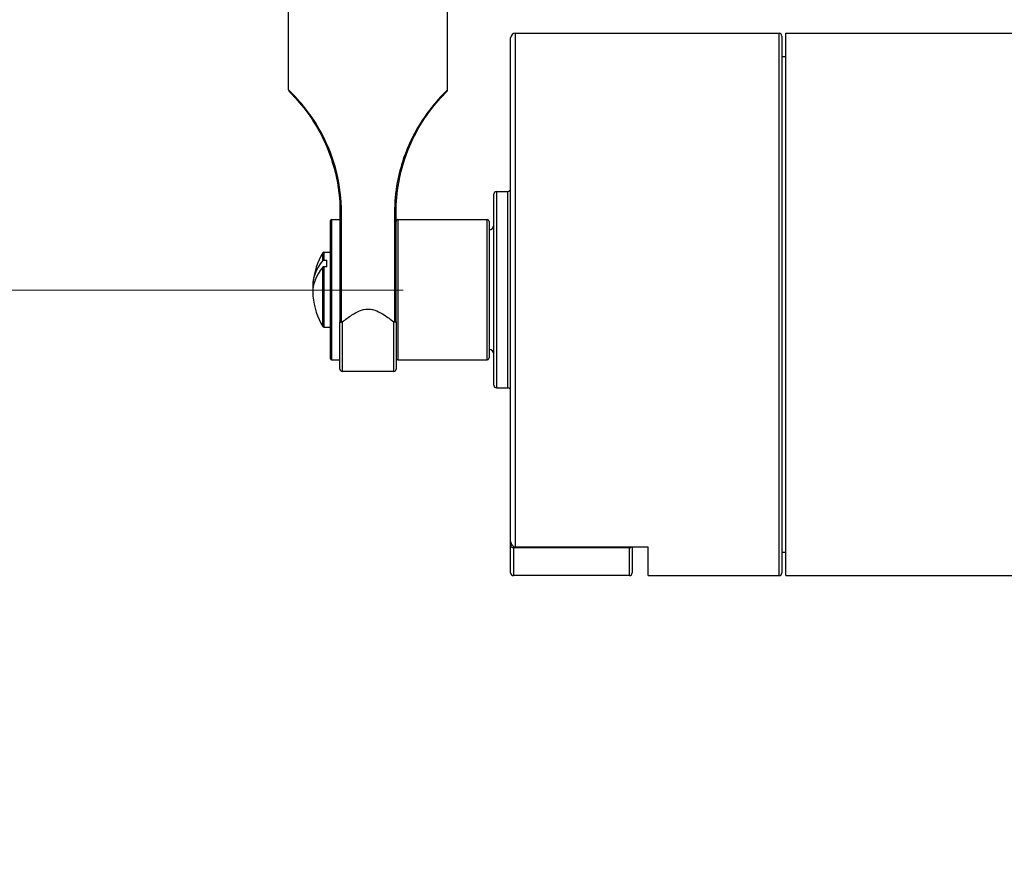
# Model space of a CAD drawing. Units: millimetres. Extents: x 64 to 2312, y 64 to 1616.
# Drawn here: x 1616 to 1721, y 1099 to 1190 of the extents above; entities that cross this region are included whole.
import ezdxf

# ---------------------------------------------------------------- set-up
doc = ezdxf.new("R2010")
doc.units = ezdxf.units.MM
doc.header["$LTSCALE"] = 8
for name, color, linetype, lineweight, true_color in [('Dimension (ISO)', 7, 'Continuous', 18, 0x00003f), ('Visible (ISO)', 7, 'Continuous', 25, 0x00003f), ('Visible Narrow (ISO)', 7, 'Continuous', 25, 0x00003f)]:
    doc.layers.add(name, color=color, linetype=linetype, lineweight=lineweight, true_color=true_color)
doc.styles.add('Samuel Heath (ISO)', font='tahoma.ttf')
doc.dimstyles.new('Samuel Heath (ISO)', dxfattribs={"dimscale": 8, "dimtxt": 3, "dimasz": 2.5, "dimexe": 1, "dimexo": 1.5, "dimgap": 0.762, "dimtad": 0, "dimtih": 1, "dimtoh": 1, "dimrnd": 1e-08, "dimzin": 0, "dimdsep": 46, "dimtxsty": 'Samuel Heath (ISO)', "dimcen": 0.09, "dimdle": 10, "dimclrd": 256, "dimclre": 256, "dimclrt": 256, "dimazin": 0, "dimtfac": 1, "dimtmove": 0, "dimatfit": 3, "dimfxl": 0, "dimtolj": 1, "dimtzin": 0, "dimlwd": 15, "dimlwe": 15, "dimarcsym": 0})

# ---------------------------------------------------------------- blocks, each defined once
blk = doc.blocks.new('*D13')
at = {"layer": 'Defpoints', "color": 0, "transparency": 16777216}
for p in [(1781.95, 1459.79), (1390.76, 441.79), (1744.35, 441.79)]:
    blk.add_point(p, dxfattribs=at)
at = {"layer": 'Dimension (ISO)', "color": 176, "lineweight": 15, "true_color": 0x000080, "transparency": 16777216}
for p, q in [((1769.95, 1459.79), (1382.76, 1459.79)), ((1390.76, 1439.79), (1390.76, 1061.8)), ((1390.76, 461.79), (1390.76, 1018.21)), ((1732.35, 441.79), (1382.76, 441.79))]:
    blk.add_line(p, q, dxfattribs=at)
at = {"layer": 'Dimension (ISO)', "color": 176, "true_color": 0x000080, "transparency": 16777216}
for points in [[(1387.43, 1439.79), (1394.1, 1439.79), (1390.76, 1459.79)], [(1387.43, 461.79), (1394.1, 461.79), (1390.76, 441.79)]]:
    blk.add_solid(points, dxfattribs=at)
at = {"layer": 'Dimension (ISO)', "color": 176, "lineweight": 18, "true_color": 0x000080, "transparency": 16777216, "insert": (1390.76, 1055.7), "char_height": 24, "attachment_point": 2, "style": 'Samuel Heath (ISO)'}
blk.add_mtext('\\A1;1018.00 [40 1/16]', dxfattribs=at)
blk = doc.blocks.new('*D14')
at = {"layer": 'Defpoints', "color": 0, "transparency": 16777216}
for p in [(1781.95, 1459.79), (1195.32, 346.59), (1707.84, 346.59)]:
    blk.add_point(p, dxfattribs=at)
at = {"layer": 'Dimension (ISO)', "color": 176, "lineweight": 15, "true_color": 0x000080, "transparency": 16777216}
for p, q in [((1769.95, 1459.79), (1187.32, 1459.79)), ((1195.32, 1439.79), (1195.32, 881.16)), ((1195.32, 366.59), (1195.32, 837.57)), ((1695.84, 346.59), (1187.32, 346.59))]:
    blk.add_line(p, q, dxfattribs=at)
at = {"layer": 'Dimension (ISO)', "color": 176, "true_color": 0x000080, "transparency": 16777216}
for points in [[(1191.99, 1439.79), (1198.66, 1439.79), (1195.32, 1459.79)], [(1191.99, 366.59), (1198.66, 366.59), (1195.32, 346.59)]]:
    blk.add_solid(points, dxfattribs=at)
at = {"layer": 'Dimension (ISO)', "color": 176, "lineweight": 18, "true_color": 0x000080, "transparency": 16777216, "insert": (1195.32, 875.07), "char_height": 24, "attachment_point": 2, "style": 'Samuel Heath (ISO)'}
blk.add_mtext('\\A1;1113.20 [43 13/16]', dxfattribs=at)
blk = doc.blocks.new('*D15')
at = {"layer": 'Defpoints', "color": 0, "transparency": 16777216}
for p in [(1519.82, 1459.79), (1781.95, 1459.79), (1669.01, 1161.32)]:
    blk.add_point(p, dxfattribs=at)
at = {"layer": 'Dimension (ISO)', "color": 176, "lineweight": 15, "true_color": 0x000080, "transparency": 16777216}
for p, q in [((1769.95, 1459.79), (1511.82, 1459.79)), ((1519.82, 1439.79), (1519.82, 1328.47)), ((1519.82, 1181.32), (1519.82, 1284.88)), ((1657.01, 1161.32), (1511.82, 1161.32))]:
    blk.add_line(p, q, dxfattribs=at)
at = {"layer": 'Dimension (ISO)', "color": 176, "true_color": 0x000080, "transparency": 16777216}
for points in [[(1516.49, 1439.79), (1523.16, 1439.79), (1519.82, 1459.79)], [(1516.49, 1181.32), (1523.16, 1181.32), (1519.82, 1161.32)]]:
    blk.add_solid(points, dxfattribs=at)
at = {"layer": 'Dimension (ISO)', "color": 176, "lineweight": 18, "true_color": 0x000080, "transparency": 16777216, "insert": (1519.82, 1322.37), "char_height": 24, "attachment_point": 2, "style": 'Samuel Heath (ISO)'}
blk.add_mtext('\\A1;298.46 [11 3/4]', dxfattribs=at)

msp = doc.modelspace()

# ---------------------------------------------------------------- linework, layer by layer
at = {"layer": 'Visible (ISO)'}
for p, q in [((1644.764, 1182.716), (1644.764, 1203.36)), ((1661.764, 1182.716), (1661.764, 1203.36)), ((1669.014, 1188.785), (1697.214, 1188.785)), ((1697.954, 1130.785), (1697.954, 1188.785)), ((1697.954, 1188.785), (1743.854, 1188.785)), ((1668.514, 1134.423), (1668.514, 1188.285)), ((1697.514, 1188.485), (1697.514, 1131.085)), ((1697.514, 1186.285), (1697.954, 1186.285)), ((1666.714, 1151.16), (1666.714, 1171.56)), ((1667.014, 1171.86), (1668.214, 1171.86)), ((1649.264, 1153.96), (1649.264, 1168.76)), ((1649.364, 1168.86), (1650.264, 1168.86)), ((1650.264, 1169.61), (1650.264, 1157.933)), ((1656.264, 1157.933), (1656.264, 1169.61)), ((1656.464, 1168.86), (1666.014, 1168.86)), ((1666.214, 1168.66), (1666.214, 1154.06)), ((1648.52, 1165.36), (1649.264, 1165.36)), ((1648.52, 1164.52), (1648.864, 1164.52)), ((1648.864, 1163.813), (1648.52, 1163.813)), ((1648.864, 1163.813), (1648.864, 1164.52)), ((1648.52, 1157.36), (1649.264, 1157.36)), ((1650.264, 1152.86), (1650.264, 1157.933)), ((1656.264, 1157.933), (1656.264, 1152.86)), ((1649.364, 1153.86), (1650.264, 1153.86)), ((1656.464, 1153.86), (1666.014, 1153.86)), ((1656.014, 1152.61), (1650.514, 1152.61)), ((1667.014, 1150.86), (1668.214, 1150.86)), ((1668.514, 1134.073), (1668.514, 1134.423)), ((1668.514, 1131.085), (1668.514, 1134.073)), ((1681.214, 1133.739), (1668.814, 1133.739)), ((1669.014, 1133.862), (1683.214, 1133.862)), ((1681.514, 1133.862), (1681.514, 1131.085)), ((1683.214, 1130.785), (1683.214, 1133.862)), ((1697.514, 1133.285), (1697.954, 1133.285)), ((1681.214, 1130.785), (1668.814, 1130.785)), ((1683.214, 1130.785), (1697.214, 1130.785)), ((1697.954, 1130.785), (1743.854, 1130.785))]:
    msp.add_line(p, q, dxfattribs=at)
for centre, radius, start, end in [((1669.014, 1188.285), 0.5, 90, 180), ((1697.214, 1188.485), 0.3, 0, 90), ((1645.014, 1182.716), 0.25, 180, 225.53326), ((1661.514, 1182.716), 0.25, 314.46674, 0), ((1668.214, 1172.16), 0.3, 270, 0), ((1667.014, 1171.56), 0.3, 90, 180), ((1649.364, 1168.76), 0.1, 90, 180), ((1656.464, 1168.66), 0.2, 90, 180), ((1666.014, 1168.66), 0.2, 0, 90), ((1666.214, 1168.26), 0.5, 270, 0), ((1654.964, 1161.36), 7.632, 148.8166, 174.68411), ((1648.52, 1165.26), 0.1, 90, 148.8166), ((1654.964, 1161.36), 7.632, 185.31606, 211.1834), ((1648.52, 1157.46), 0.1, 211.1834, 270), ((1656.464, 1154.06), 0.2, 180, 270), ((1666.014, 1154.06), 0.2, 270, 0), ((1666.214, 1154.46), 0.5, 0, 90), ((1649.364, 1153.96), 0.1, 180, 270), ((1650.514, 1152.86), 0.25, 180, 270), ((1656.014, 1152.86), 0.25, 270, 0), ((1667.014, 1151.16), 0.3, 180, 270), ((1668.214, 1150.56), 0.3, 0, 90), ((1668.814, 1131.085), 0.3, 180, 270), ((1681.214, 1131.085), 0.3, 270, 0), ((1697.214, 1131.085), 0.3, 270, 0)]:
    msp.add_arc(centre, radius, start, end, dxfattribs=at)
for centre, start_param in [((1654.964, 1161.714), 5.7424998), ((1654.964, 1161.007), 5.7425001)]:
    msp.add_ellipse(centre, major_axis=(-7.616, 0), ratio=0.7071068, start_param=start_param, end_param=6.3488869, dxfattribs=at)
for points, knots in [([(1644.842, 1182.537), (1644.843, 1182.536), (1644.925, 1182.454), (1645.398, 1181.971), (1645.989, 1181.345), (1647.167, 1179.78), (1647.738, 1178.9), (1648.892, 1176.67), (1649.425, 1175.261), (1650.097, 1172.436), (1650.264, 1171.023), (1650.264, 1169.61)], [1.8392602, 1.8392602, 1.8392602, 1.8392602, 2.0454584, 2.0454584, 2.4445449, 2.4445449, 2.7910555, 2.7910555, 3.2488392, 3.2488392, 3.6784907, 3.6784907, 3.6784907, 3.6784907]), ([(1656.264, 1169.61), (1656.264, 1170.674), (1656.358, 1171.738), (1656.841, 1174.455), (1657.381, 1176.084), (1658.69, 1178.768), (1659.412, 1179.874), (1660.735, 1181.574), (1661.316, 1182.166), (1661.644, 1182.494), (1661.686, 1182.537), (1661.686, 1182.537)], [0, 0, 0, 0, 0.32357, 0.32357, 0.841282, 0.841282, 1.2706424, 1.2706424, 1.6907564, 1.6907564, 1.8392602, 1.8392602, 1.8392602, 1.8392602]), ([(1648.434, 1164.486), (1648.438, 1164.491), (1648.444, 1164.496), (1648.458, 1164.506), (1648.47, 1164.511), (1648.493, 1164.518), (1648.507, 1164.52), (1648.52, 1164.52)], [-0.0096889851, -0.0096889851, -0.0096889851, -0.0096889851, -0.0074008096, -0.0074008096, -0.0036929515, -0.0036929515, 0, 0, 0, 0]), ([(1648.52, 1163.813), (1648.507, 1163.813), (1648.493, 1163.811), (1648.47, 1163.804), (1648.458, 1163.798), (1648.444, 1163.788), (1648.438, 1163.784), (1648.434, 1163.779)], [0, 0, 0, 0, 0.0037005034, 0.0037005034, 0.0074159945, 0.0074159945, 0.0096893758, 0.0096893758, 0.0096893758, 0.0096893758]), ([(1650.514, 1157.914), (1650.851, 1158.183), (1651.189, 1158.437), (1651.797, 1158.826), (1652.059, 1158.973), (1652.621, 1159.202), (1652.919, 1159.284), (1653.264, 1159.284)], [2.70632967, 2.70632967, 2.70632967, 2.70632967, 2.845799, 2.845799, 2.94927251, 2.94927251, 3.05274603, 3.05274603, 3.05274603, 3.05274603]), ([(1653.264, 1159.284), (1653.609, 1159.284), (1653.907, 1159.202), (1654.468, 1158.973), (1654.731, 1158.826), (1655.338, 1158.437), (1655.677, 1158.183), (1656.014, 1157.914)], [3.05274603, 3.05274603, 3.05274603, 3.05274603, 3.15621954, 3.15621954, 3.25969305, 3.25969305, 3.39916238, 3.39916238, 3.39916238, 3.39916238]), ([(1650.264, 1157.933), (1650.264, 1157.932), (1650.264, 1157.932), (1650.264, 1157.928), (1650.266, 1157.924), (1650.275, 1157.917), (1650.281, 1157.913), (1650.304, 1157.903), (1650.324, 1157.898), (1650.372, 1157.889), (1650.4, 1157.886), (1650.43, 1157.883)], [-0.03125244, -0.03125244, -0.03125244, -0.03125244, -0.031023583, -0.031023583, -0.025270149, -0.025270149, -0.019529202, -0.019529202, -0.009662161, -0.009662161, 0, 0, 0, 0]), ([(1650.514, 1157.914), (1650.499, 1157.902), (1650.482, 1157.892), (1650.453, 1157.884), (1650.442, 1157.882), (1650.43, 1157.883)], [0, 0, 0, 0, 0.0059507456, 0.0059507456, 0.0095755505, 0.0095755505, 0.0095755505, 0.0095755505]), ([(1656.097, 1157.883), (1656.091, 1157.883), (1656.086, 1157.883), (1656.069, 1157.885), (1656.058, 1157.888), (1656.035, 1157.899), (1656.024, 1157.906), (1656.014, 1157.914)], [0.2749186354, 0.2749186354, 0.2749186354, 0.2749186354, 0.2767934816, 0.2767934816, 0.2804640159, 0.2804640159, 0.2845808423, 0.2845808423, 0.2845808423, 0.2845808423]), ([(1656.264, 1157.933), (1656.264, 1157.932), (1656.264, 1157.932), (1656.263, 1157.928), (1656.261, 1157.924), (1656.252, 1157.917), (1656.246, 1157.913), (1656.223, 1157.903), (1656.203, 1157.898), (1656.155, 1157.889), (1656.127, 1157.886), (1656.097, 1157.883)], [-0.000229012, -0.000229012, -0.000229012, -0.000229012, 0, 0, 0.005757298, 0.005757298, 0.011502101, 0.011502101, 0.021375771, 0.021375771, 0.031044422, 0.031044422, 0.031044422, 0.031044422]), ([(1668.514, 1134.423), (1668.514, 1134.351), (1668.529, 1134.266), (1668.579, 1134.136), (1668.622, 1134.067), (1668.711, 1133.971), (1668.772, 1133.927), (1668.884, 1133.877), (1668.954, 1133.862), (1669.014, 1133.862)], [0.236172038, 0.236172038, 0.236172038, 0.236172038, 0.257727577, 0.257727577, 0.278025556, 0.278025556, 0.296938436, 0.296938436, 0.314782536, 0.314782536, 0.314782536, 0.314782536]), ([(1668.814, 1133.739), (1668.778, 1133.739), (1668.736, 1133.748), (1668.669, 1133.777), (1668.632, 1133.804), (1668.578, 1133.861), (1668.553, 1133.902), (1668.523, 1133.98), (1668.514, 1134.03), (1668.514, 1134.073)], [0.188181487, 0.188181487, 0.188181487, 0.188181487, 0.198906772, 0.198906772, 0.210245898, 0.210245898, 0.222372056, 0.222372056, 0.235198412, 0.235198412, 0.235198412, 0.235198412]), ([(1681.447, 1133.863), (1681.438, 1133.851), (1681.43, 1133.841), (1681.395, 1133.804), (1681.359, 1133.777), (1681.291, 1133.748), (1681.249, 1133.739), (1681.214, 1133.739)], [0.162269312, 0.162269312, 0.162269312, 0.162269312, 0.166116153, 0.166116153, 0.177455279, 0.177455279, 0.188180564, 0.188180564, 0.188180564, 0.188180564])]:
    msp.add_open_spline(points, degree=3, knots=knots, dxfattribs=at)
at = {"layer": 'Visible Narrow (ISO)'}
for p, q in [((1669.014, 1188.785), (1669.014, 1133.862)), ((1697.214, 1130.785), (1697.214, 1188.785)), ((1667.014, 1171.86), (1667.014, 1150.86)), ((1668.214, 1150.86), (1668.214, 1171.86)), ((1649.364, 1168.86), (1649.364, 1153.86)), ((1650.43, 1169.61), (1650.264, 1169.61)), ((1650.43, 1157.883), (1650.43, 1169.61)), ((1656.097, 1169.61), (1656.264, 1169.61)), ((1656.097, 1169.61), (1656.097, 1157.883)), ((1656.464, 1168.86), (1656.464, 1153.86)), ((1666.014, 1153.86), (1666.014, 1168.86)), ((1648.434, 1164.486), (1648.434, 1165.312)), ((1648.52, 1165.36), (1648.52, 1164.52)), ((1648.434, 1157.409), (1648.434, 1163.779)), ((1648.52, 1163.813), (1648.52, 1157.36)), ((1650.514, 1157.914), (1650.514, 1152.61)), ((1656.014, 1152.61), (1656.014, 1157.914)), ((1668.814, 1133.739), (1668.814, 1130.785)), ((1681.214, 1130.785), (1681.214, 1133.739))]:
    msp.add_line(p, q, dxfattribs=at)
for points, knots in [([(1650.43, 1169.61), (1650.43, 1171.043), (1650.256, 1172.475), (1649.554, 1175.339), (1648.998, 1176.767), (1647.792, 1179.028), (1647.196, 1179.921), (1645.965, 1181.507), (1645.348, 1182.142), (1644.854, 1182.631), (1644.768, 1182.715), (1644.767, 1182.715)], [-3.6784907, -3.6784907, -3.6784907, -3.6784907, -3.2488392, -3.2488392, -2.7910555, -2.7910555, -2.4445449, -2.4445449, -2.0454584, -2.0454584, -1.8392602, -1.8392602, -1.8392602, -1.8392602]), ([(1661.76, 1182.715), (1661.761, 1182.715), (1661.717, 1182.672), (1661.375, 1182.339), (1660.767, 1181.739), (1659.386, 1180.015), (1658.632, 1178.894), (1657.264, 1176.173), (1656.7, 1174.521), (1656.195, 1171.767), (1656.097, 1170.689), (1656.097, 1169.61)], [-1.8392602, -1.8392602, -1.8392602, -1.8392602, -1.6907564, -1.6907564, -1.2706424, -1.2706424, -0.841282, -0.841282, -0.32357, -0.32357, 0, 0, 0, 0])]:
    msp.add_open_spline(points, degree=3, knots=knots, dxfattribs=at)

# ---------------------------------------------------------------- dimensions: what is measured, and where the dimension line sits
at = {"layer": 'Dimension (ISO)', "color": 176, "lineweight": 18, "true_color": 0x000080}
for base, p1, p2, angle, picture, middle in [((1195.323, 346.585), (1781.954, 1459.785), (1707.841, 346.585), 270, '*D14', (1195.323, 859.366)), ((1390.764, 441.785), (1781.954, 1459.785), (1744.354, 441.785), 270, '*D13', (1390.764, 1040.004)), ((1519.823, 1459.785), (1669.014, 1161.324), (1781.954, 1459.785), 90, '*D15', (1519.823, 1306.676))]:
    dim = msp.add_linear_dim(base=base, p1=p1, p2=p2, angle=angle, dimstyle='Samuel Heath (ISO)', override={"dimgap": 0.762, "dimdec": 2, "dimtol": 0, "dimlim": 0, "dimtp": 0, "dimtm": 0, "dimtdec": 2, "dimtofl": 0, "dimatfit": 1}, dxfattribs=at)
    dim.commit()
    dim.dimension.update_dxf_attribs({"geometry": picture, "text_midpoint": middle, "dimtype": 160})

doc.saveas('drawing.dxf')
